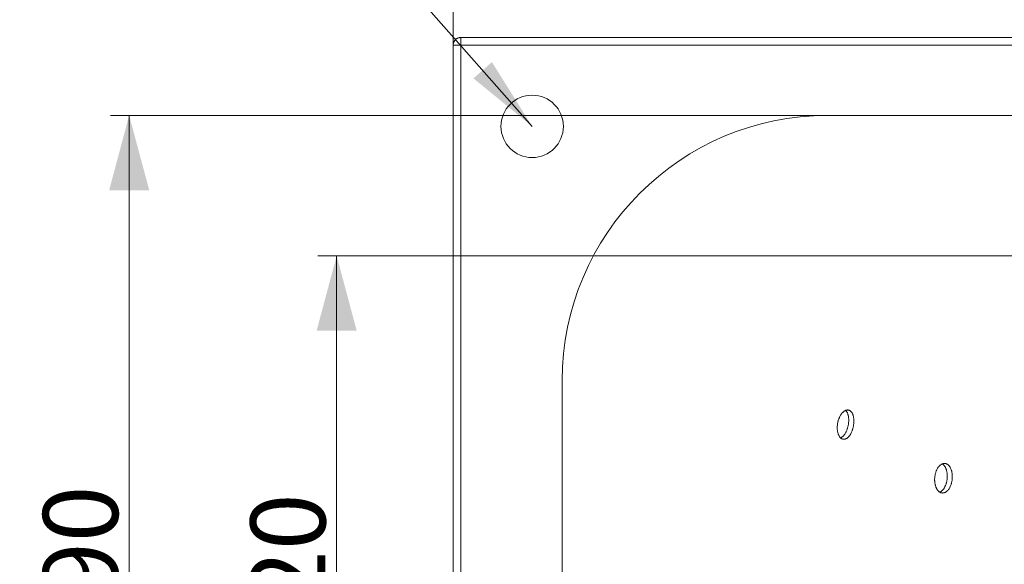
# Model space of a CAD drawing. Units: millimetres. Extents: x 10 to 830, y 10 to 585.
# Drawn here: x 67 to 172, y 457 to 515 of the extents above; entities that cross this region are included whole.
import ezdxf

# ---------------------------------------------------------------- set-up
doc = ezdxf.new("R2010")
doc.units = ezdxf.units.MM
doc.layers.add('1', color=7, linetype='Continuous', true_color=0xffffff)
doc.styles.add('Arial', font='arial.ttf')
doc.dimstyles.get("Standard").update_dxf_attribs({"dimtxt": 0.18, "dimasz": 0.18, "dimexe": 0.18, "dimexo": 0.0625, "dimgap": 0.09, "dimtad": 0, "dimtih": 1, "dimtoh": 1, "dimdec": 4, "dimzin": 0, "dimdsep": 46, "dimtxsty": 'Standard', "dimcen": 0.09, "dimadec": 0, "dimazin": 0, "dimtfac": 1, "dimtdec": 4, "dimtofl": 0, "dimtmove": 0, "dimatfit": 3, "dimfxl": 1, "dimtolj": 1, "dimtzin": 0, "dimarcsym": 0})

# ---------------------------------------------------------------- blocks, each defined once
blk = doc.blocks.new('_U0')
at = {"layer": '1', "color": 18, "lineweight": 13, "transparency": 16777216}
for p, q in [((113.01, 413.19), (113.01, 523.46)), ((333.85, 455.43), (333.85, 523.46)), ((333.85, 521.46), (113.01, 521.46))]:
    blk.add_line(p, q, dxfattribs=at)
at = {"layer": '1', "color": 18, "lineweight": 70, "transparency": 16777216}
for points in [[(113.01, 521.46), (121.01, 523.61), (121.01, 519.32)], [(333.85, 521.46), (325.85, 519.32), (325.85, 523.61)]]:
    blk.add_solid(points, dxfattribs=at)
at = {"layer": '1', "color": 18, "linetype": 'Continuous', "lineweight": 13, "transparency": 16777216, "insert": (211.82, 523.45), "char_height": 8, "attachment_point": 7, "line_spacing_factor": 1.047437, "style": 'Arial'}
blk.add_mtext('\\fArial|b0|i0;\\W1.0000;1325', dxfattribs=at)
blk = doc.blocks.new('_U2')
at = {"layer": '1', "color": 18, "lineweight": 13, "transparency": 16777216}
for p, q in [((113.85, 513.19), (442.59, 513.19)), ((440.59, 396.52), (440.59, 513.19)), ((129.68, 396.52), (442.59, 396.52))]:
    blk.add_line(p, q, dxfattribs=at)
at = {"layer": '1', "color": 18, "lineweight": 70, "transparency": 16777216}
for points in [[(440.59, 513.19), (442.73, 505.19), (438.44, 505.19)], [(440.59, 396.52), (438.44, 404.52), (442.73, 404.52)]]:
    blk.add_solid(points, dxfattribs=at)
at = {"layer": '1', "color": 18, "linetype": 'Continuous', "lineweight": 13, "transparency": 16777216, "insert": (439.38, 446.29), "char_height": 8, "attachment_point": 7, "rotation": 90, "line_spacing_factor": 1.047437, "style": 'Arial'}
blk.add_mtext('\\fArial|b0|i0;\\W1.0000;700', dxfattribs=at)
blk = doc.blocks.new('_U3')
at = {"layer": '1', "color": 18, "lineweight": 13, "transparency": 16777216}
for p, q in [((113.01, 512.36), (113.01, 542.95)), ((396.35, 512.36), (396.35, 542.95)), ((113.01, 540.95), (396.35, 540.95))]:
    blk.add_line(p, q, dxfattribs=at)
at = {"layer": '1', "color": 18, "lineweight": 70, "transparency": 16777216}
for points in [[(113.01, 540.95), (121.01, 543.09), (121.01, 538.8)], [(396.35, 540.95), (388.35, 538.8), (388.35, 543.09)]]:
    blk.add_solid(points, dxfattribs=at)
at = {"layer": '1', "color": 18, "linetype": 'Continuous', "lineweight": 13, "transparency": 16777216, "insert": (243.07, 542.94), "char_height": 8, "attachment_point": 7, "line_spacing_factor": 1.047437, "style": 'Arial'}
blk.add_mtext('\\fArial|b0|i0;\\W1.0000;1700', dxfattribs=at)
blk = doc.blocks.new('_U7')
at = {"layer": '1', "color": 18, "lineweight": 13, "transparency": 16777216}
for p, q in [((193.01, 489.86), (98.57, 489.86)), ((100.57, 489.86), (100.57, 419.86)), ((193.01, 419.86), (98.57, 419.86))]:
    blk.add_line(p, q, dxfattribs=at)
at = {"layer": '1', "color": 18, "lineweight": 70, "transparency": 16777216}
for points in [[(100.57, 489.86), (102.71, 481.86), (98.43, 481.86)], [(100.57, 419.86), (98.43, 427.86), (102.71, 427.86)]]:
    blk.add_solid(points, dxfattribs=at)
at = {"layer": '1', "color": 18, "linetype": 'Continuous', "lineweight": 13, "transparency": 16777216, "insert": (99.36, 446.29), "char_height": 8, "attachment_point": 7, "rotation": 90, "line_spacing_factor": 1.047437, "style": 'Arial'}
blk.add_mtext('\\fArial|b0|i0;\\W1.0000;420', dxfattribs=at)
blk = doc.blocks.new('_U8')
at = {"layer": '1', "color": 18, "lineweight": 13, "transparency": 16777216}
for p, q in [((153.01, 504.86), (76.39, 504.86)), ((78.39, 406.52), (78.39, 504.86)), ((146.35, 406.52), (76.39, 406.52))]:
    blk.add_line(p, q, dxfattribs=at)
at = {"layer": '1', "color": 18, "lineweight": 70, "transparency": 16777216}
for points in [[(78.39, 504.86), (80.54, 496.86), (76.25, 496.86)], [(78.39, 406.52), (76.25, 414.52), (80.54, 414.52)]]:
    blk.add_solid(points, dxfattribs=at)
at = {"layer": '1', "color": 18, "linetype": 'Continuous', "lineweight": 13, "transparency": 16777216, "insert": (77.19, 447.13), "char_height": 8, "attachment_point": 7, "rotation": 90, "line_spacing_factor": 1.047437, "style": 'Arial'}
blk.add_mtext('\\fArial|b0|i0;\\W1.0000;590', dxfattribs=at)

msp = doc.modelspace()

# ---------------------------------------------------------------- linework, layer by layer
at = {"layer": '1', "color": 18, "linetype": 'Continuous', "lineweight": 18}
for p, q in [((359.679, 504.856), (153.013, 504.856)), ((124.679, 476.522), (124.679, 428.189))]:
    msp.add_line(p, q, dxfattribs=at)
msp.add_circle((121.469, 503.689), 3.333, dxfattribs=at)
msp.add_arc((153.013, 476.522), 28.333, 90, 180, dxfattribs=at)
msp.add_rational_spline([(113.846, 513.189), (113.013, 513.189), (113.013, 512.356)], [1, 0.707106798866, 1], degree=2, dxfattribs=at)
at = {"layer": '1', "color": 18, "linetype": 'Continuous', "lineweight": 13}
for points, weights in [([(113.846, 512.356), (113.846, 513.189), (113.846, 513.189)], [1, 0.707110878097, 0.999991772366]), ([(113.846, 512.356), (113.013, 512.356), (113.013, 512.356)], [1, 0.707114392429, 0.99998493382])]:
    msp.add_rational_spline(points, weights, degree=2, dxfattribs=at)
at = {"layer": '1', "color": 18, "linetype": 'Continuous', "lineweight": 18}
msp.add_rational_spline([(395.513, 513.189), (394.233, 513.189), (392.954, 513.189), (390.092, 513.189), (388.51, 513.189), (386.732, 513.189), (386.535, 513.189), (386.089, 513.189), (385.09, 513.189), (381.689, 513.189), (377.442, 513.189), (372.955, 513.189), (369.381, 513.189), (366.904, 513.189), (365.255, 513.189), (365.094, 513.189), (364.697, 513.189), (364.461, 513.189), (363.826, 513.189), (363.429, 513.189), (362.035, 513.189), (360.125, 513.189), (357.433, 513.189), (354.357, 513.189), (352.194, 513.189), (348.307, 513.189), (343.331, 513.189), (338.354, 513.189), (333.383, 513.189), (330.882, 513.189), (325.034, 513.189), (321.687, 513.189), (316.648, 513.189), (314.956, 513.189), (311.593, 513.189), (309.924, 513.189), (306.482, 513.189), (304.708, 513.189), (301.211, 513.189), (299.486, 513.189), (294.565, 513.189), (291.367, 513.189), (286.724, 513.189), (285.279, 513.189), (279.705, 513.189), (275.577, 513.189), (265.874, 513.189), (260.301, 513.189), (252.457, 513.189), (250.187, 513.189), (245.851, 513.189), (243.786, 513.189), (240.776, 513.189), (239.831, 513.189), (238.201, 513.189), (237.517, 513.189), (236.227, 513.189), (235.621, 513.189), (234, 513.189), (232.986, 513.189), (231.544, 513.189), (231.118, 513.189), (230.308, 513.189), (229.924, 513.189), (228.813, 513.189), (228.086, 513.189), (226.658, 513.189), (225.958, 513.189), (223.786, 513.189), (222.314, 513.189), (219.356, 513.189), (217.869, 513.189), (214.916, 513.189), (213.45, 513.189), (210.434, 513.189), (208.884, 513.189), (206.566, 513.189), (205.797, 513.189), (204.238, 513.189), (203.447, 513.189), (201.112, 513.189), (199.568, 513.189), (195.705, 513.189), (190.234, 513.189), (182.396, 513.189), (175.717, 513.189), (172.192, 513.189), (171.032, 513.189), (171.031, 513.189), (171.029, 513.189), (171.027, 513.189), (171.024, 513.189), (171.021, 513.189), (170.893, 513.189), (170.767, 513.189), (169.357, 513.189), (168.073, 513.189), (164.22, 513.189), (161.651, 513.189), (156.522, 513.189), (153.963, 513.189), (150.765, 513.189), (150.127, 513.189), (149.168, 513.189), (148.847, 513.189), (148.206, 513.189), (147.886, 513.189), (147.245, 513.189), (146.925, 513.189), (145.644, 513.189), (141.796, 513.189), (136.186, 513.189), (130.252, 513.189), (126.936, 513.189), (124.856, 513.189), (124.061, 513.189), (123.373, 513.189), (123.213, 513.189), (122.892, 513.189), (122.731, 513.189), (121.94, 513.189), (121.309, 513.189), (118.401, 513.189), (116.123, 513.189), (113.846, 513.189)], [0.999999980199, 0.999999980199, 0.999999980199, 0.999999980199, 0.999999980199, 0.999999980199, 0.999999980199, 0.999999980199, 0.999999980199, 0.999999980198, 0.999999980196, 0.999999980191, 0.999999980185, 0.999999980179, 0.999999980175, 0.999999980175, 0.999999980174, 0.999999980173, 0.999999980172, 0.999999980171, 0.999999980168, 0.999999980164, 0.999999980159, 0.999999980155, 0.999999980152, 0.999999980149, 0.999999980147, 0.999999980147, 0.999999980147, 0.999999980147, 0.999999980147, 0.999999980147, 0.999999980148, 0.999999980148, 0.999999980148, 0.999999980148, 0.999999980148, 0.999999980149, 0.999999980149, 0.999999980149, 0.999999980149, 0.99999998015, 0.99999998015, 0.99999998015, 0.99999998015, 0.999999980151, 0.999999980151, 0.999999980152, 0.999999980152, 0.999999980152, 0.999999980153, 0.999999980153, 0.999999980153, 0.999999980153, 0.999999980153, 0.999999980153, 0.999999980153, 0.999999980153, 0.999999980153, 0.999999980153, 0.999999980153, 0.999999980153, 0.999999980153, 0.999999980153, 0.999999980154, 0.999999980154, 0.999999980154, 0.999999980154, 0.999999980154, 0.999999980154, 0.999999980154, 0.999999980154, 0.999999980154, 0.999999980154, 0.999999980154, 0.999999980155, 0.999999980155, 0.999999980155, 0.999999980155, 0.999999980155, 0.999999980156, 0.999999980156, 0.999999980158, 0.99999998016, 0.999999980164, 0.999999980167, 0.999999980169, 0.99999998017, 0.99999998017, 0.99999998017, 0.99999998017, 0.99999998017, 0.99999998017, 0.99999998017, 0.99999998017, 0.999999980171, 0.999999980172, 0.999999980174, 0.999999980176, 0.99999998018, 0.999999980182, 0.999999980184, 0.999999980185, 0.999999980186, 0.999999980186, 0.999999980187, 0.999999980187, 0.999999980187, 0.999999980188, 0.999999980189, 0.999999980192, 0.999999980196, 0.999999980198, 0.999999980199, 0.999999980199, 0.999999980199, 0.999999980199, 0.999999980199, 0.999999980199, 0.999999980199, 0.999999980199, 0.999999980199, 0.999999980199, 0.999999980199, 0.999999980199], degree=3, knots=[0, 0, 0, 0, 0.0136284, 0.0136284, 0.0304764, 0.0304764, 0.0325742, 0.0325742, 0.0352267, 0.0432145, 0.068789, 0.080469, 0.0910052, 0.1068529, 0.1068529, 0.108566, 0.108566, 0.1110834, 0.1110834, 0.1153196, 0.1153196, 0.1259318, 0.1356626, 0.1439868, 0.1586968, 0.1586968, 0.1853916, 0.2116975, 0.2116975, 0.2383407, 0.2383407, 0.2739817, 0.2739817, 0.2920116, 0.2920116, 0.3097905, 0.3097905, 0.3286788, 0.3286788, 0.3470427, 0.3470427, 0.3810997, 0.3810997, 0.3964926, 0.3964926, 0.4404668, 0.4404668, 0.4998304, 0.4998304, 0.5240092, 0.5240092, 0.5460073, 0.5460073, 0.5560718, 0.5560718, 0.5633612, 0.5633612, 0.5698138, 0.5698138, 0.5806221, 0.5806221, 0.5851637, 0.5851637, 0.5892521, 0.5892521, 0.5969971, 0.5969971, 0.6044577, 0.6044577, 0.6201304, 0.6201304, 0.6359647, 0.6359647, 0.6515836, 0.6515836, 0.6680871, 0.6680871, 0.6762754, 0.6762754, 0.6846951, 0.6846951, 0.7011449, 0.7011449, 0.7258339, 0.7594179, 0.784633, 0.7969673, 0.7969673, 0.7969806, 0.7969806, 0.796994, 0.796994, 0.7970209, 0.7970209, 0.7983617, 0.7983617, 0.8120348, 0.8120348, 0.8393995, 0.8393995, 0.8666607, 0.8666607, 0.8734553, 0.8734553, 0.8768764, 0.8768764, 0.880286, 0.880286, 0.8836945, 0.8836945, 0.8939345, 0.9246761, 0.9434489, 0.9571352, 0.959993, 0.9656052, 0.9656052, 0.967314, 0.967314, 0.9690242, 0.9690242, 0.9757442, 0.9757442, 1, 1, 1, 1], dxfattribs=at)
for points, knots in [([(113.013, 413.189), (113.013, 413.555), (113.013, 413.92), (113.013, 415.615), (113.013, 416.945), (113.013, 419.35), (113.013, 420.425), (113.013, 422.355), (113.013, 423.209), (113.013, 424.266), (113.013, 424.469), (113.013, 425.031), (113.013, 425.39), (113.013, 426.118), (113.013, 426.485), (113.013, 427.211), (113.013, 427.569), (113.013, 428.893), (113.013, 429.859), (113.013, 431.786), (113.013, 432.746), (113.013, 435.55), (113.013, 437.394), (113.013, 441.612), (113.013, 443.987), (113.013, 448.406), (113.013, 450.45), (113.013, 452.557), (113.013, 452.62), (113.013, 453.617), (113.013, 454.553), (113.013, 456.488), (113.013, 457.488), (113.013, 459.598), (113.013, 460.708), (113.013, 462.947), (113.013, 464.077), (113.013, 466.996), (113.013, 468.785), (113.013, 472.469), (113.013, 474.363), (113.013, 477.384), (113.013, 478.509), (113.013, 479.792), (113.013, 479.949), (113.013, 480.283), (113.013, 480.461), (113.013, 481.304), (113.013, 481.97), (113.013, 483.169), (113.013, 483.703), (113.013, 484.862), (113.013, 485.488), (113.013, 487.002), (113.013, 487.891), (113.013, 489.69), (113.013, 490.6), (113.013, 492.898), (113.013, 494.286), (113.013, 496.19), (113.013, 496.707), (113.013, 497.476), (113.013, 497.729), (113.013, 498.041), (113.013, 498.099), (113.013, 498.277), (113.013, 498.397), (113.013, 499.467), (113.013, 500.417), (113.013, 505.03), (113.013, 508.693), (113.013, 512.356)], [0, 0, 0, 0, 0.0110658, 0.0110658, 0.0512766, 0.0512766, 0.083819, 0.083819, 0.1096597, 0.1096597, 0.1157863, 0.1157863, 0.1266631, 0.1266631, 0.1377929, 0.1377929, 0.1486215, 0.1486215, 0.1778471, 0.1778471, 0.2069053, 0.2069053, 0.2626738, 0.2626738, 0.3345131, 0.3345131, 0.3963569, 0.3963569, 0.3982525, 0.3982525, 0.4265435, 0.4265435, 0.4567934, 0.4567934, 0.4903745, 0.4903745, 0.5245453, 0.5245453, 0.578677, 0.578677, 0.6359914, 0.6359914, 0.6700436, 0.6700436, 0.6747924, 0.6747924, 0.680164, 0.680164, 0.7003002, 0.7003002, 0.7164441, 0.7164441, 0.7353745, 0.7353745, 0.7622622, 0.7622622, 0.7897958, 0.7897958, 0.8317858, 0.8317858, 0.8474, 0.8474, 0.855058, 0.855058, 0.8568274, 0.8568274, 0.86045, 0.86045, 0.8891939, 0.8891939, 1, 1, 1, 1]), ([(155.832, 471.821), (155.825, 471.769), (155.817, 471.718), (155.798, 471.616), (155.788, 471.566), (155.764, 471.466), (155.751, 471.416), (155.733, 471.355), (155.728, 471.336), (155.722, 471.318), (155.718, 471.306), (155.716, 471.299), (155.706, 471.269), (155.698, 471.245), (155.674, 471.174), (155.639, 471.081), (155.599, 470.994), (155.569, 470.93), (155.558, 470.909), (155.542, 470.877), (155.537, 470.867), (155.526, 470.847), (155.52, 470.837), (155.492, 470.787), (155.469, 470.749), (155.421, 470.676), (155.396, 470.642), (155.346, 470.577), (155.32, 470.546), (155.287, 470.51), (155.28, 470.503), (155.27, 470.493), (155.267, 470.489), (155.26, 470.482), (155.243, 470.466), (155.226, 470.45), (155.185, 470.413), (155.13, 470.369), (155.074, 470.335), (155.031, 470.312), (155.017, 470.305), (154.996, 470.296), (154.988, 470.293), (154.974, 470.287), (154.967, 470.284), (154.931, 470.272), (154.902, 470.264), (154.845, 470.254), (154.817, 470.251), (154.761, 470.251), (154.733, 470.254), (154.702, 470.259), (154.699, 470.26), (154.692, 470.261), (154.688, 470.262), (154.678, 470.264), (154.657, 470.27), (154.637, 470.276), (154.597, 470.291), (154.545, 470.316), (154.496, 470.351), (154.46, 470.38), (154.448, 470.39), (154.43, 470.407), (154.425, 470.413), (154.413, 470.424), (154.407, 470.43), (154.379, 470.461), (154.358, 470.487), (154.317, 470.544), (154.297, 470.574), (154.26, 470.639), (154.243, 470.674), (154.225, 470.715), (154.223, 470.72), (154.219, 470.729), (154.213, 470.743), (154.199, 470.776), (154.188, 470.805), (154.168, 470.865), (154.155, 470.906), (154.133, 470.991), (154.123, 471.035), (154.113, 471.092), (154.111, 471.103), (154.107, 471.126), (154.105, 471.138), (154.1, 471.173), (154.097, 471.197), (154.088, 471.268), (154.08, 471.364), (154.078, 471.463), (154.079, 471.539), (154.079, 471.564), (154.08, 471.602), (154.081, 471.621), (154.082, 471.641), (154.083, 471.653), (154.083, 471.66), (154.087, 471.718), (154.092, 471.769), (154.104, 471.871), (154.112, 471.922), (154.13, 472.024), (154.141, 472.074), (154.156, 472.138), (154.159, 472.15), (154.165, 472.175), (154.169, 472.188), (154.179, 472.225), (154.186, 472.25), (154.208, 472.324), (154.24, 472.42), (154.276, 472.512), (154.306, 472.579), (154.316, 472.602), (154.331, 472.635), (154.337, 472.646), (154.345, 472.662), (154.347, 472.668), (154.353, 472.678), (154.377, 472.727), (154.403, 472.773), (154.45, 472.852), (154.475, 472.889), (154.525, 472.961), (154.552, 472.995), (154.585, 473.036), (154.592, 473.044), (154.606, 473.06), (154.626, 473.083), (154.647, 473.105), (154.689, 473.148), (154.746, 473.2), (154.804, 473.244), (154.848, 473.273), (154.863, 473.282), (154.882, 473.293), (154.885, 473.295), (154.893, 473.299), (154.897, 473.301), (154.908, 473.307), (154.915, 473.311), (154.952, 473.33), (154.982, 473.342), (155.041, 473.362), (155.07, 473.369), (155.129, 473.379), (155.158, 473.382), (155.194, 473.382), (155.201, 473.382), (155.215, 473.381), (155.237, 473.38), (155.258, 473.377), (155.299, 473.369), (155.353, 473.354), (155.405, 473.33), (155.443, 473.308), (155.455, 473.3), (155.47, 473.289), (155.473, 473.287), (155.479, 473.282), (155.488, 473.275), (155.497, 473.268), (155.527, 473.244), (155.549, 473.222), (155.592, 473.174), (155.612, 473.148), (155.641, 473.106), (155.65, 473.091), (155.664, 473.068), (155.669, 473.06), (155.678, 473.045), (155.682, 473.037), (155.704, 472.996), (155.72, 472.962), (155.749, 472.89), (155.762, 472.852), (155.787, 472.774), (155.797, 472.733), (155.809, 472.68), (155.813, 472.663), (155.816, 472.647), (155.818, 472.636), (155.819, 472.631), (155.825, 472.603), (155.828, 472.581), (155.839, 472.513), (155.85, 472.421), (155.855, 472.325), (155.857, 472.252), (155.858, 472.228), (155.858, 472.19), (155.857, 472.178), (155.857, 472.153), (155.857, 472.14), (155.855, 472.077), (155.85, 471.975), (155.839, 471.872), (155.832, 471.821)], [0, 0, 0, 0, 0.015625, 0.015625, 0.03125, 0.03125, 0.046875, 0.046875, 0.0507812, 0.0527344, 0.0527344, 0.0546875, 0.0546875, 0.0625, 0.0625, 0.078125, 0.09375, 0.09375, 0.1015625, 0.1015625, 0.1054687, 0.1054687, 0.109375, 0.109375, 0.125, 0.125, 0.140625, 0.140625, 0.15625, 0.15625, 0.1601562, 0.1601562, 0.1621094, 0.1621094, 0.1640625, 0.171875, 0.171875, 0.1875, 0.203125, 0.203125, 0.2109375, 0.2109375, 0.2148437, 0.2148437, 0.21875, 0.21875, 0.234375, 0.234375, 0.25, 0.25, 0.265625, 0.265625, 0.2675781, 0.2675781, 0.2695312, 0.2695312, 0.2734375, 0.28125, 0.28125, 0.296875, 0.3125, 0.3125, 0.3203125, 0.3203125, 0.3242187, 0.3242187, 0.328125, 0.328125, 0.34375, 0.34375, 0.359375, 0.359375, 0.375, 0.375, 0.3769531, 0.3769531, 0.3789062, 0.3828125, 0.390625, 0.390625, 0.40625, 0.40625, 0.421875, 0.421875, 0.4257812, 0.4257812, 0.4296875, 0.4296875, 0.4375, 0.4375, 0.453125, 0.46875, 0.46875, 0.4765625, 0.4765625, 0.4804687, 0.4824219, 0.4824219, 0.484375, 0.484375, 0.5, 0.5, 0.515625, 0.515625, 0.53125, 0.53125, 0.5351562, 0.5351562, 0.5390625, 0.5390625, 0.546875, 0.546875, 0.5625, 0.578125, 0.578125, 0.5859375, 0.5859375, 0.5898437, 0.5898437, 0.5917969, 0.5917969, 0.59375, 0.609375, 0.609375, 0.625, 0.625, 0.640625, 0.640625, 0.6445312, 0.6445312, 0.6484375, 0.65625, 0.65625, 0.671875, 0.6875, 0.6875, 0.6953125, 0.6953125, 0.6972656, 0.6972656, 0.6992187, 0.6992187, 0.703125, 0.703125, 0.71875, 0.71875, 0.734375, 0.734375, 0.75, 0.75, 0.7539062, 0.7539062, 0.7578125, 0.765625, 0.765625, 0.78125, 0.796875, 0.796875, 0.8046875, 0.8046875, 0.8066406, 0.8066406, 0.8085937, 0.8125, 0.8125, 0.828125, 0.828125, 0.84375, 0.84375, 0.8515625, 0.8515625, 0.8554687, 0.8554687, 0.859375, 0.859375, 0.875, 0.875, 0.890625, 0.890625, 0.90625, 0.90625, 0.9101562, 0.9121094, 0.9121094, 0.9140625, 0.9140625, 0.921875, 0.921875, 0.9375, 0.953125, 0.953125, 0.9609375, 0.9609375, 0.9648437, 0.9648437, 0.96875, 0.96875, 0.984375, 1, 1, 1, 1]), ([(154.981, 473.337), (154.994, 473.325), (155.006, 473.312), (155.04, 473.274), (155.06, 473.248), (155.089, 473.206), (155.099, 473.191), (155.112, 473.169), (155.117, 473.161), (155.126, 473.145), (155.13, 473.137), (155.152, 473.096), (155.168, 473.062), (155.197, 472.99), (155.21, 472.952), (155.235, 472.874), (155.246, 472.833), (155.258, 472.78), (155.261, 472.764), (155.264, 472.747), (155.267, 472.736), (155.268, 472.731), (155.273, 472.703), (155.277, 472.681), (155.287, 472.613), (155.298, 472.521), (155.303, 472.426), (155.305, 472.353), (155.306, 472.328), (155.306, 472.291), (155.306, 472.278), (155.305, 472.253), (155.305, 472.24), (155.303, 472.177), (155.298, 472.075), (155.287, 471.973), (155.28, 471.921)], [0, 0, 0, 0, 0.049101, 0.049101, 0.1355463, 0.1355463, 0.178769, 0.178769, 0.2003804, 0.2003804, 0.2219917, 0.2219917, 0.3084371, 0.3084371, 0.3948824, 0.3948824, 0.4813278, 0.4813278, 0.5029391, 0.5137448, 0.5137448, 0.5245505, 0.5245505, 0.5677732, 0.5677732, 0.6542185, 0.7406639, 0.7406639, 0.7838866, 0.7838866, 0.8054979, 0.8054979, 0.8271093, 0.8271093, 0.9135546, 1, 1, 1, 1]), ([(155.28, 471.921), (155.273, 471.869), (155.265, 471.818), (155.247, 471.716), (155.236, 471.666), (155.212, 471.566), (155.199, 471.516), (155.181, 471.455), (155.176, 471.436), (155.17, 471.418), (155.166, 471.406), (155.165, 471.4), (155.155, 471.369), (155.147, 471.345), (155.122, 471.274), (155.087, 471.182), (155.048, 471.094), (155.017, 471.03), (155.006, 471.009), (154.99, 470.978), (154.985, 470.968), (154.974, 470.947), (154.968, 470.937), (154.94, 470.887), (154.917, 470.849), (154.869, 470.776), (154.845, 470.742), (154.794, 470.677), (154.769, 470.646), (154.735, 470.61), (154.729, 470.603), (154.719, 470.593), (154.715, 470.59), (154.708, 470.583), (154.692, 470.566), (154.675, 470.55), (154.634, 470.514), (154.578, 470.47), (154.522, 470.435), (154.479, 470.413), (154.465, 470.406), (154.449, 470.398), (154.446, 470.397), (154.444, 470.396)], [0, 0, 0, 0, 0.0736431, 0.0736431, 0.1472863, 0.1472863, 0.2209294, 0.2209294, 0.2393402, 0.2485455, 0.2485455, 0.2577509, 0.2577509, 0.2945725, 0.2945725, 0.3682156, 0.4418588, 0.4418588, 0.4786803, 0.4786803, 0.4970911, 0.4970911, 0.5155019, 0.5155019, 0.589145, 0.589145, 0.6627881, 0.6627881, 0.7364313, 0.7364313, 0.754842, 0.754842, 0.7640474, 0.7640474, 0.7732528, 0.8100744, 0.8100744, 0.8837175, 0.9573606, 0.9573606, 0.9941822, 0.9941822, 1, 1, 1, 1]), ([(166.372, 466.089), (166.368, 466.036), (166.364, 465.985), (166.351, 465.882), (166.344, 465.831), (166.326, 465.73), (166.315, 465.68), (166.3, 465.618), (166.296, 465.6), (166.291, 465.581), (166.288, 465.569), (166.286, 465.563), (166.278, 465.532), (166.271, 465.508), (166.249, 465.436), (166.217, 465.343), (166.181, 465.255), (166.152, 465.19), (166.142, 465.169), (166.126, 465.138), (166.121, 465.128), (166.11, 465.107), (166.105, 465.097), (166.078, 465.047), (166.055, 465.008), (166.008, 464.935), (165.983, 464.901), (165.933, 464.835), (165.907, 464.805), (165.873, 464.769), (165.866, 464.761), (165.856, 464.751), (165.852, 464.748), (165.845, 464.741), (165.828, 464.724), (165.81, 464.708), (165.768, 464.671), (165.71, 464.627), (165.651, 464.592), (165.606, 464.57), (165.591, 464.563), (165.568, 464.553), (165.56, 464.55), (165.545, 464.545), (165.537, 464.542), (165.499, 464.529), (165.468, 464.522), (165.407, 464.512), (165.377, 464.509), (165.316, 464.509), (165.285, 464.511), (165.251, 464.517), (165.247, 464.518), (165.24, 464.519), (165.236, 464.52), (165.225, 464.522), (165.202, 464.528), (165.18, 464.534), (165.135, 464.549), (165.078, 464.574), (165.022, 464.609), (164.981, 464.639), (164.967, 464.649), (164.947, 464.666), (164.941, 464.672), (164.927, 464.683), (164.921, 464.689), (164.889, 464.72), (164.864, 464.746), (164.816, 464.804), (164.793, 464.834), (164.749, 464.9), (164.728, 464.934), (164.706, 464.976), (164.703, 464.98), (164.698, 464.99), (164.691, 465.004), (164.675, 465.037), (164.661, 465.066), (164.635, 465.126), (164.603, 465.209), (164.576, 465.297), (164.558, 465.366), (164.552, 465.389), (164.542, 465.436), (164.537, 465.46), (164.523, 465.532), (164.508, 465.629), (164.498, 465.729), (164.494, 465.805), (164.493, 465.83), (164.491, 465.868), (164.491, 465.888), (164.491, 465.907), (164.491, 465.92), (164.491, 465.927), (164.49, 465.985), (164.492, 466.037), (164.498, 466.14), (164.503, 466.191), (164.515, 466.293), (164.522, 466.344), (164.534, 466.408), (164.536, 466.421), (164.541, 466.446), (164.544, 466.459), (164.552, 466.497), (164.557, 466.522), (164.575, 466.596), (164.602, 466.693), (164.634, 466.786), (164.66, 466.854), (164.67, 466.877), (164.684, 466.91), (164.688, 466.921), (164.696, 466.938), (164.698, 466.943), (164.703, 466.954), (164.726, 467.003), (164.749, 467.05), (164.794, 467.129), (164.817, 467.167), (164.866, 467.24), (164.891, 467.275), (164.924, 467.316), (164.93, 467.324), (164.944, 467.34), (164.964, 467.364), (164.984, 467.386), (165.026, 467.429), (165.083, 467.482), (165.141, 467.526), (165.186, 467.556), (165.201, 467.565), (165.22, 467.576), (165.224, 467.578), (165.232, 467.582), (165.236, 467.584), (165.247, 467.591), (165.255, 467.594), (165.293, 467.613), (165.324, 467.626), (165.386, 467.646), (165.417, 467.653), (165.479, 467.664), (165.51, 467.666), (165.549, 467.666), (165.557, 467.666), (165.572, 467.666), (165.595, 467.664), (165.618, 467.661), (165.663, 467.654), (165.723, 467.639), (165.781, 467.614), (165.823, 467.591), (165.837, 467.583), (165.855, 467.572), (165.858, 467.57), (165.865, 467.566), (165.876, 467.559), (165.886, 467.552), (165.92, 467.527), (165.946, 467.505), (165.996, 467.456), (166.021, 467.43), (166.056, 467.387), (166.067, 467.372), (166.09, 467.342), (166.101, 467.326), (166.133, 467.276), (166.153, 467.242), (166.191, 467.169), (166.227, 467.093), (166.258, 467.01), (166.275, 466.956), (166.281, 466.94), (166.286, 466.923), (166.289, 466.912), (166.291, 466.907), (166.299, 466.879), (166.305, 466.856), (166.322, 466.788), (166.341, 466.695), (166.355, 466.598), (166.364, 466.524), (166.366, 466.499), (166.369, 466.462), (166.37, 466.449), (166.372, 466.424), (166.373, 466.411), (166.376, 466.347), (166.379, 466.244), (166.375, 466.141), (166.372, 466.089)], [0, 0, 0, 0, 0.015625, 0.015625, 0.03125, 0.03125, 0.046875, 0.046875, 0.0507813, 0.0527344, 0.0527344, 0.0546875, 0.0546875, 0.0625, 0.0625, 0.078125, 0.09375, 0.09375, 0.1015625, 0.1015625, 0.1054688, 0.1054688, 0.109375, 0.109375, 0.125, 0.125, 0.140625, 0.140625, 0.15625, 0.15625, 0.1601563, 0.1601563, 0.1621094, 0.1621094, 0.1640625, 0.171875, 0.171875, 0.1875, 0.203125, 0.203125, 0.2109375, 0.2109375, 0.2148438, 0.2148438, 0.21875, 0.21875, 0.234375, 0.234375, 0.25, 0.25, 0.265625, 0.265625, 0.2675781, 0.2675781, 0.2695313, 0.2695313, 0.2734375, 0.28125, 0.28125, 0.296875, 0.3125, 0.3125, 0.3203125, 0.3203125, 0.3242188, 0.3242188, 0.328125, 0.328125, 0.34375, 0.34375, 0.359375, 0.359375, 0.375, 0.375, 0.3769531, 0.3769531, 0.3789063, 0.3828125, 0.390625, 0.390625, 0.40625, 0.421875, 0.421875, 0.4296875, 0.4296875, 0.4375, 0.4375, 0.453125, 0.46875, 0.46875, 0.4765625, 0.4765625, 0.4804688, 0.4824219, 0.4824219, 0.484375, 0.484375, 0.5, 0.5, 0.515625, 0.515625, 0.53125, 0.53125, 0.5351563, 0.5351563, 0.5390625, 0.5390625, 0.546875, 0.546875, 0.5625, 0.578125, 0.578125, 0.5859375, 0.5859375, 0.5898438, 0.5898438, 0.5917969, 0.5917969, 0.59375, 0.609375, 0.609375, 0.625, 0.625, 0.640625, 0.640625, 0.6445313, 0.6445313, 0.6484375, 0.65625, 0.65625, 0.671875, 0.6875, 0.6875, 0.6953125, 0.6953125, 0.6972656, 0.6972656, 0.6992188, 0.6992188, 0.703125, 0.703125, 0.71875, 0.71875, 0.734375, 0.734375, 0.75, 0.75, 0.7539063, 0.7539063, 0.7578125, 0.765625, 0.765625, 0.78125, 0.796875, 0.796875, 0.8046875, 0.8046875, 0.8066406, 0.8066406, 0.8085938, 0.8125, 0.8125, 0.828125, 0.828125, 0.84375, 0.84375, 0.8515625, 0.8515625, 0.859375, 0.859375, 0.875, 0.875, 0.890625, 0.90625, 0.90625, 0.9101563, 0.9121094, 0.9121094, 0.9140625, 0.9140625, 0.921875, 0.921875, 0.9375, 0.953125, 0.953125, 0.9609375, 0.9609375, 0.9648438, 0.9648438, 0.96875, 0.96875, 0.984375, 1, 1, 1, 1]), ([(165.334, 467.613), (165.335, 467.612), (165.343, 467.607), (165.35, 467.602), (165.384, 467.577), (165.41, 467.555), (165.46, 467.507), (165.485, 467.481), (165.52, 467.438), (165.531, 467.423), (165.554, 467.392), (165.565, 467.376), (165.597, 467.327), (165.618, 467.292), (165.656, 467.219), (165.691, 467.143), (165.722, 467.06), (165.74, 467.007), (165.745, 466.99), (165.75, 466.974), (165.753, 466.963), (165.755, 466.957), (165.763, 466.929), (165.769, 466.907), (165.786, 466.838), (165.806, 466.745), (165.82, 466.649), (165.828, 466.575), (165.831, 466.55), (165.834, 466.512), (165.835, 466.499), (165.837, 466.474), (165.837, 466.461), (165.841, 466.398), (165.843, 466.295), (165.839, 466.191), (165.836, 466.139)], [0, 0, 0, 0, 0.0022805, 0.0226421, 0.0226421, 0.1040886, 0.1040886, 0.1855351, 0.1855351, 0.2262583, 0.2262583, 0.2669816, 0.2669816, 0.3484281, 0.3484281, 0.4298746, 0.5113211, 0.5113211, 0.5316827, 0.5418635, 0.5418635, 0.5520443, 0.5520443, 0.5927676, 0.5927676, 0.674214, 0.7556605, 0.7556605, 0.7963838, 0.7963838, 0.8167454, 0.8167454, 0.837107, 0.837107, 0.9185535, 1, 1, 1, 1]), ([(165.836, 466.139), (165.833, 466.087), (165.828, 466.035), (165.816, 465.933), (165.808, 465.882), (165.79, 465.781), (165.78, 465.731), (165.765, 465.669), (165.76, 465.65), (165.755, 465.632), (165.752, 465.619), (165.75, 465.613), (165.742, 465.583), (165.735, 465.558), (165.713, 465.487), (165.682, 465.394), (165.645, 465.305), (165.616, 465.241), (165.606, 465.22), (165.591, 465.188), (165.585, 465.178), (165.575, 465.158), (165.569, 465.147), (165.542, 465.097), (165.519, 465.059), (165.472, 464.986), (165.448, 464.951), (165.397, 464.886), (165.371, 464.855), (165.337, 464.819), (165.33, 464.812), (165.32, 464.801), (165.316, 464.798), (165.31, 464.791), (165.292, 464.774), (165.275, 464.758), (165.232, 464.722), (165.175, 464.678), (165.116, 464.643), (165.073, 464.621), (165.059, 464.615), (165.046, 464.61)], [0, 0, 0, 0, 0.0744546, 0.0744546, 0.1489092, 0.1489092, 0.2233639, 0.2233639, 0.2419775, 0.2512843, 0.2512843, 0.2605912, 0.2605912, 0.2978185, 0.2978185, 0.3722731, 0.4467277, 0.4467277, 0.483955, 0.483955, 0.5025687, 0.5025687, 0.5211823, 0.5211823, 0.595637, 0.595637, 0.6700916, 0.6700916, 0.7445462, 0.7445462, 0.7631599, 0.7631599, 0.7724667, 0.7724667, 0.7817735, 0.8190008, 0.8190008, 0.8934554, 0.9679101, 0.9679101, 1, 1, 1, 1])]:
    msp.add_open_spline(points, degree=3, knots=knots, dxfattribs=at)
at = {"layer": '1', "color": 18, "linetype": 'Continuous', "lineweight": 13}
msp.add_rational_spline([(113.846, 413.189), (113.846, 413.555), (113.846, 415.25), (113.846, 418.021), (113.845, 420.425), (113.845, 422.355), (113.845, 423.412), (113.845, 424.828), (113.845, 425.758), (113.845, 426.844), (113.845, 428.535), (113.845, 430.82), (113.845, 432.747), (113.845, 435.55), (113.845, 437.394), (113.845, 441.612), (113.845, 443.987), (113.845, 448.406), (113.845, 450.45), (113.845, 452.557), (113.845, 452.62), (113.845, 453.617), (113.845, 454.553), (113.845, 456.488), (113.845, 457.488), (113.845, 459.598), (113.845, 460.708), (113.845, 462.947), (113.845, 464.077), (113.845, 466.996), (113.845, 468.785), (113.845, 472.469), (113.845, 474.363), (113.845, 477.384), (113.845, 478.666), (113.845, 480.126), (113.845, 481.126), (113.845, 481.97), (113.845, 483.169), (113.846, 484.328), (113.846, 486.376), (113.846, 488.801), (113.846, 491.988), (113.846, 494.802), (113.846, 496.96), (113.846, 497.729), (113.846, 498.041), (113.846, 498.099), (113.846, 498.277), (113.846, 498.397), (113.846, 499.467), (113.846, 500.417), (113.846, 505.03), (113.846, 508.693), (113.846, 512.356)], [0.999999997419, 0.999999997419, 0.999999997419, 0.99999999742, 0.999999997421, 0.999999997422, 0.999999997422, 0.999999997422, 0.999999997423, 0.999999997423, 0.999999997423, 0.999999997424, 0.999999997424, 0.999999997424, 0.999999997424, 0.999999997424, 0.999999997424, 0.999999997424, 0.999999997424, 0.999999997424, 0.999999997424, 0.999999997424, 0.999999997424, 0.999999997424, 0.999999997424, 0.999999997424, 0.999999997424, 0.999999997424, 0.999999997424, 0.999999997424, 0.999999997424, 0.999999997423, 0.999999997423, 0.999999997422, 0.999999997422, 0.999999997422, 0.999999997421, 0.999999997421, 0.999999997421, 0.99999999742, 0.99999999742, 0.999999997419, 0.999999997419, 0.999999997419, 0.999999997419, 0.999999997419, 0.999999997419, 0.999999997419, 0.999999997419, 0.999999997419, 0.999999997419, 0.999999997419, 0.999999997419, 0.999999997419, 0.999999997419], degree=3, knots=[0, 0, 0, 0, 0.0110658, 0.0512766, 0.083819, 0.083819, 0.1096597, 0.1157863, 0.1266631, 0.1377929, 0.1486215, 0.1778471, 0.2069053, 0.2069053, 0.2626738, 0.2626738, 0.3345131, 0.3345131, 0.3963569, 0.3963569, 0.3982525, 0.3982525, 0.4265435, 0.4265435, 0.4567934, 0.4567934, 0.4903745, 0.4903745, 0.5245453, 0.5245453, 0.578677, 0.578677, 0.6359914, 0.6359914, 0.6700436, 0.6747924, 0.6801639, 0.7003002, 0.7003002, 0.7164441, 0.7353745, 0.7622622, 0.7897958, 0.8317858, 0.8474, 0.855058, 0.855058, 0.8568274, 0.8568274, 0.86045, 0.86045, 0.8891939, 0.8891939, 1, 1, 1, 1], dxfattribs=at)
msp.add_open_spline([(395.513, 512.356), (392.887, 512.356), (389.755, 512.356), (386.348, 512.356), (385.296, 512.356), (384.486, 512.356), (383.691, 512.356), (382.913, 512.356), (382.151, 512.356), (381.404, 512.356), (380.674, 512.356), (379.96, 512.355), (379.262, 512.355), (378.58, 512.355), (377.734, 512.355), (376.726, 512.355), (375.559, 512.355), (374.419, 512.355), (373.306, 512.355), (372.221, 512.355), (371.163, 512.355), (370.127, 512.355), (369.004, 512.355), (367.737, 512.355), (366.27, 512.355), (365.108, 512.355), (364.148, 512.355), (363.285, 512.355), (361.954, 512.354), (360.623, 512.354), (359.454, 512.354), (358.618, 512.354), (357.804, 512.354), (357.012, 512.354), (356.242, 512.354), (355.494, 512.354), (354.769, 512.354), (354.068, 512.354), (353.391, 512.354), (352.738, 512.354), (352.111, 512.354), (351.24, 512.354), (350.104, 512.354), (348.684, 512.354), (347.234, 512.354), (345.751, 512.354), (344.236, 512.354), (342.331, 512.354), (340.009, 512.354), (337.246, 512.354), (334.374, 512.354), (331.387, 512.354), (328.282, 512.354), (325.675, 512.354), (323.452, 512.354), (321.491, 512.354), (319.053, 512.354), (316.857, 512.354), (315.083, 512.354), (313.914, 512.354), (312.807, 512.354), (311.764, 512.354), (310.786, 512.354), (309.871, 512.354), (309.021, 512.354), (308.235, 512.354), (307.126, 512.354), (305.677, 512.354), (303.871, 512.354), (302.078, 512.354), (300.297, 512.354), (298.53, 512.354), (296.776, 512.354), (295.034, 512.354), (293.307, 512.354), (291.593, 512.354), (289.515, 512.354), (287.031, 512.354), (284.097, 512.354), (281.296, 512.354), (278.495, 512.354), (275.561, 512.354), (272.586, 512.354), (269.773, 512.354), (267.326, 512.354), (264.975, 512.354), (262.722, 512.354), (260.569, 512.354), (258.515, 512.354), (256.563, 512.354), (254.876, 512.354), (253.442, 512.354), (252.25, 512.354), (251.129, 512.354), (250.078, 512.354), (249.099, 512.354), (248.193, 512.354), (247.358, 512.354), (246.594, 512.354), (245.668, 512.354), (244.576, 512.354), (243.315, 512.354), (242.116, 512.354), (240.982, 512.354), (239.913, 512.354), (238.91, 512.354), (237.971, 512.354), (237.105, 512.354), (236.297, 512.354), (235.532, 512.354), (234.788, 512.354), (234.065, 512.354), (233.362, 512.354), (232.721, 512.354), (232.13, 512.354), (231.583, 512.354), (231.033, 512.354), (230.482, 512.354), (229.93, 512.354), (229.379, 512.354), (228.827, 512.354), (228.369, 512.354), (228.011, 512.354), (227.76, 512.354), (227.525, 512.354), (227.304, 512.354), (227.099, 512.354), (226.908, 512.354), (226.731, 512.354), (226.57, 512.354), (226.423, 512.354), (226.292, 512.354), (226.177, 512.354), (226.021, 512.354), (225.817, 512.354), (225.557, 512.354), (225.292, 512.354), (225.02, 512.354), (224.742, 512.354), (224.457, 512.354), (224.167, 512.354), (223.649, 512.354), (222.875, 512.354), (221.82, 512.354), (220.675, 512.354), (219.535, 512.354), (218.372, 512.354), (217.16, 512.354), (215.777, 512.354), (214.223, 512.354), (212.502, 512.354), (211.116, 512.354), (210.128, 512.354), (209.596, 512.354), (209.079, 512.354), (208.576, 512.354), (208.087, 512.354), (207.612, 512.354), (207.151, 512.354), (206.704, 512.354), (206.048, 512.354), (205.176, 512.354), (204.079, 512.354), (202.975, 512.354), (201.812, 512.354), (200.567, 512.354), (199.217, 512.354), (197.79, 512.354), (196.284, 512.354), (194.7, 512.354), (193.263, 512.354), (191.978, 512.354), (190.85, 512.354), (189.659, 512.354), (188.404, 512.354), (187.082, 512.354), (185.694, 512.354), (184.301, 512.354), (182.855, 512.354), (181.307, 512.354), (179.549, 512.354), (177.576, 512.354), (175.836, 512.354), (174.419, 512.354), (173.415, 512.355), (172.47, 512.355), (171.584, 512.355), (170.759, 512.355), (169.994, 512.355), (169.29, 512.355), (168.646, 512.355), (168.064, 512.355), (167.542, 512.355), (167.08, 512.355), (166.425, 512.355), (165.566, 512.355), (164.494, 512.355), (163.452, 512.355), (162.441, 512.355), (161.462, 512.355), (160.516, 512.355), (159.601, 512.355), (158.718, 512.355), (157.67, 512.355), (156.436, 512.355), (155.002, 512.355), (153.545, 512.355), (152.068, 512.355), (150.568, 512.355), (148.944, 512.355), (146.969, 512.355), (145.242, 512.355), (143.889, 512.355), (143.159, 512.355), (142.48, 512.355), (141.852, 512.355), (141.273, 512.355), (140.746, 512.355), (139.793, 512.355), (138.414, 512.355), (136.607, 512.355), (134.846, 512.355), (133.132, 512.355), (131.376, 512.356), (129.55, 512.356), (127.623, 512.356), (125.656, 512.356), (121.059, 512.356), (117.118, 512.356), (113.846, 512.356)], degree=3, knots=[0, 0, 0, 0, 0.0279625, 0.03336, 0.036292, 0.0391681, 0.0419882, 0.0447516, 0.0474581, 0.0501075, 0.0526998, 0.055235, 0.0577132, 0.0601347, 0.0625, 0.066727, 0.0708719, 0.074923, 0.0788742, 0.0827243, 0.0864782, 0.0901473, 0.09375, 0.098442, 0.1036387, 0.109375, 0.1108205, 0.1138678, 0.1185662, 0.125, 0.1280444, 0.131013, 0.1339039, 0.1367162, 0.1394498, 0.1421042, 0.1446779, 0.147169, 0.1495748, 0.1518926, 0.1541189, 0.15625, 0.1611794, 0.1662177, 0.1713672, 0.1766302, 0.1820083, 0.1875, 0.1969272, 0.2067347, 0.2169249, 0.2275203, 0.2385464, 0.25, 0.2552821, 0.2622298, 0.2708834, 0.28125, 0.2856207, 0.2897734, 0.2937033, 0.297407, 0.3008826, 0.3041292, 0.3071469, 0.3099367, 0.3125, 0.3189565, 0.3253688, 0.331736, 0.3380577, 0.3443332, 0.3505619, 0.3567433, 0.3628771, 0.3689627, 0.375, 0.3850075, 0.395421, 0.40625, 0.4148393, 0.4252491, 0.4375, 0.4465265, 0.4552162, 0.4635634, 0.4715628, 0.4792099, 0.4865007, 0.4934317, 0.5, 0.5044733, 0.5087061, 0.5126905, 0.5164212, 0.5198958, 0.5231138, 0.5260767, 0.5287874, 0.53125, 0.5359412, 0.5404204, 0.5446787, 0.5487088, 0.5525054, 0.5560646, 0.5593911, 0.5625, 0.5652881, 0.5680035, 0.5706453, 0.5732128, 0.575706, 0.578125, 0.5800501, 0.5819935, 0.5839483, 0.5859083, 0.5878679, 0.5898224, 0.5917763, 0.59375, 0.5946988, 0.5955893, 0.5964247, 0.5972069, 0.597937, 0.5986155, 0.599242, 0.599816, 0.6003363, 0.6008017, 0.6012109, 0.6015625, 0.6024625, 0.6033842, 0.6043277, 0.605293, 0.6062803, 0.6072897, 0.6083212, 0.609375, 0.6128094, 0.6165553, 0.620621, 0.625, 0.628701, 0.6330013, 0.6379111, 0.6434317, 0.6495497, 0.65625, 0.6581896, 0.6600758, 0.6619109, 0.6636966, 0.6654332, 0.6671207, 0.668758, 0.6703434, 0.671875, 0.675744, 0.6796369, 0.6835568, 0.6875, 0.6920259, 0.6968135, 0.7018813, 0.7072299, 0.7128544, 0.71875, 0.7225388, 0.7265403, 0.7307636, 0.7352185, 0.7399117, 0.7448407, 0.75, 0.7547542, 0.7602418, 0.7664821, 0.7734854, 0.78125, 0.7850164, 0.7885805, 0.7919373, 0.7950829, 0.7980147, 0.8007311, 0.8032313, 0.8055152, 0.8075831, 0.8094358, 0.8110744, 0.8125, 0.8164133, 0.8202216, 0.8239217, 0.8275108, 0.8309867, 0.8343476, 0.8375929, 0.8407255, 0.84375, 0.8487653, 0.8538597, 0.8590307, 0.8642771, 0.8695993, 0.875, 0.8815812, 0.890625, 0.8933981, 0.8959886, 0.8983993, 0.9006313, 0.9026845, 0.904558, 0.90625, 0.9128335, 0.9192453, 0.9254987, 0.9315889, 0.9375, 0.9442008, 0.95104, 0.9580231, 0.9651521, 1, 1, 1, 1], dxfattribs=at)

# ---------------------------------------------------------------- dimensions: what is measured, and where the dimension line sits
for base, p1, p2, picture, middle in [((396.346, 540.946), (113.013, 512.356), (396.346, 512.356), '_U3', (254.679, 540.946)), ((113.013, 521.463), (333.846, 455.429), (113.013, 413.189), '_U0', (223.429, 521.463))]:
    dim = msp.add_linear_dim(base=base, p1=p1, p2=p2, dimstyle='Standard', override={"dimtxt": 8, "dimasz": 8, "dimexe": 2, "dimexo": 0, "dimgap": 4, "dimtad": 1, "dimtih": 1, "dimtoh": 0, "dimdec": 1, "dimlfac": 6, "dimzin": 8, "dimdsep": 44, "dimlunit": 2, "dimtxsty": 'Arial', "dimsah": 1, "dimse1": 0, "dimse2": 0, "dimsd1": 0, "dimsd2": 0, "dimclrd": 18, "dimclre": 18, "dimclrt": 18, "dimtol": 0, "dimtm": -0.1, "dimtfac": 1, "dimtdec": 2, "dimtofl": 1, "dimtmove": 0, "dimtzin": 8, "dimlwd": 13, "dimlwe": 13}, dxfattribs=at)
    dim.commit()
    dim.dimension.update_dxf_attribs({"geometry": picture, "text_midpoint": middle, "dimtype": 160})
for base, p1, p2, angle, picture, middle in [((440.587, 513.189), (129.679, 396.522), (113.846, 513.189), 90, '_U2', (440.587, 454.856)), ((78.395, 406.522), (177.301, 504.856), (146.346, 406.522), 90, '_U8', (78.395, 455.689)), ((100.569, 489.856), (228.717, 419.856), (351.346, 489.856), 270, '_U7', (100.569, 454.856))]:
    dim = msp.add_linear_dim(base=base, p1=p1, p2=p2, angle=angle, dimstyle='Standard', override={"dimtxt": 8, "dimasz": 8, "dimexe": 2, "dimexo": 0, "dimgap": 4, "dimtad": 1, "dimtih": 0, "dimtoh": 0, "dimdec": 1, "dimlfac": 6, "dimzin": 8, "dimdsep": 44, "dimlunit": 2, "dimtxsty": 'Arial', "dimsah": 1, "dimse1": 0, "dimse2": 0, "dimsd1": 0, "dimsd2": 0, "dimclrd": 18, "dimclre": 18, "dimclrt": 18, "dimtol": 0, "dimtm": -0.1, "dimtfac": 1, "dimtdec": 2, "dimtofl": 1, "dimtmove": 0, "dimtzin": 8, "dimlwd": 13, "dimlwe": 13}, dxfattribs=at)
    dim.commit()
    dim.dimension.update_dxf_attribs({"geometry": picture, "text_midpoint": middle, "dimtype": 160})

# ---------------------------------------------------------------- leaders
msp.add_leader([(121.469, 503.689), (102.364, 525.372), (97.364, 525.372)], dimstyle='Standard', override={"dimasz": 8}, dxfattribs=at)

doc.saveas('drawing.dxf')
